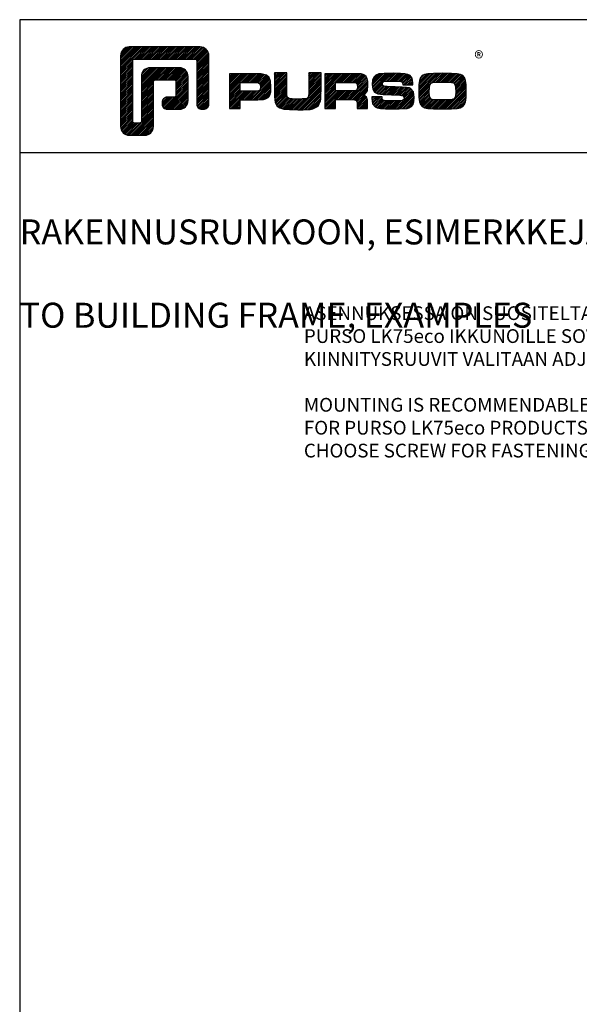
# Model space of a CAD drawing. Units: millimetres. Extents: x 0 to 3054, y -7328 to 594.
# Drawn here: x 0 to 224, y -6118 to -5724 of the extents above; entities that cross this region are included whole.
import ezdxf

# ---------------------------------------------------------------- set-up
doc = ezdxf.new("R2010")
doc.units = ezdxf.units.MM
doc.layers.add('MUOTOVIIVAT', color=1, linetype='Continuous')
doc.styles.add('5', font='arial.ttf', dxfattribs={"height": 5})
doc.styles.add('Arial', font='arial.ttf')
doc.styles.add('PursoLogo', font='txt')
doc.styles.get("Standard").update_dxf_attribs({"font": 'SIMPLEX'})

# ---------------------------------------------------------------- blocks, each defined once
blk = doc.blocks.new('Logo_eng')
h = blk.add_hatch()
h.set_pattern_fill('ANSI31', color=1, scale=0.888889, style=0, pattern_type=2)
h.set_pattern_definition([(45, (-61.17952, -409.29307), (-0.07856742, 0.07856742), [])])
h.paths.add_polyline_path([(1.909, 8.898, 0.414129), (1.117, 8.106), (1.115, 1.69, 0.414298), (1.907, 0.898), (3.305, 0.898, 0.414169), (4.097, 1.69), (4.098, 5.916), (6.135, 5.917), (6.135, 4.35), (5.356, 4.35, 0.461512), (4.886, 3.8, 0.461799), (5.356, 3.25), (6.442, 3.251, 0.413936), (7.233, 4.042), (7.233, 6.224, 0.414214), (6.441, 7.016), (3.79, 7.016, 0.414302), (2.998, 6.224), (2.999, 1.997), (2.215, 1.997), (2.215, 7.798), (8.018, 7.799), (8.017, 3.726, 0.461216), (8.567, 3.256, 0.46112), (9.116, 3.726), (9.116, 8.106, 0.414214), (8.324, 8.898)])
h.paths.add_polyline_path([(13.132, 6.464), (10.984, 6.464), (10.984, 3.33), (11.938, 3.33), (11.938, 4.096), (13.141, 4.096), (13.568, 4.101), (14.075, 4.142), (14.241, 4.185), (14.477, 4.318), (14.632, 4.528), (14.717, 4.843), (14.743, 5.29), (14.707, 5.796), (14.584, 6.131), (14.35, 6.333), (13.982, 6.436), (13.859, 6.451), (13.49, 6.464)])
h.paths.add_polyline_path([(13.132, 5.68), (13.549, 5.675), (13.742, 5.616), (13.815, 5.117), (13.654, 4.909), (13.391, 4.884), (13.132, 4.881), (11.938, 4.881), (11.938, 5.68)], flags=16)
h.paths.add_polyline_path([(15.054, 5.021), (15.057, 4.726), (15.061, 4.477), (15.064, 4.404), (15.132, 3.867), (15.312, 3.544), (15.55, 3.372), (15.901, 3.269), (16.422, 3.219), (17.182, 3.204), (17.66, 3.208), (18.292, 3.244), (18.533, 3.283), (19.007, 3.537), (19.234, 4.018), (19.252, 4.18), (19.264, 4.344), (19.273, 4.598), (19.283, 5.021), (19.283, 6.544), (18.17, 6.544), (18.17, 5.023), (18.161, 4.703), (18.113, 4.272), (17.843, 4.203), (17.577, 4.182), (17.169, 4.175), (16.675, 4.188), (16.226, 4.253), (16.185, 4.488), (16.167, 4.845), (16.167, 6.544), (15.054, 6.544)])
h.paths.add_polyline_path([(19.631, 3.33), (20.585, 3.33), (20.585, 4.125), (21.934, 4.125), (22.436, 4.106), (22.54, 3.87), (22.567, 3.33), (23.499, 3.33), (23.499, 3.622), (23.488, 4.064), (23.412, 4.333), (23.241, 4.477), (22.949, 4.543), (23.169, 4.593), (23.316, 4.674), (23.486, 4.933), (23.532, 5.445), (23.517, 5.795), (23.466, 6.044), (23.371, 6.218), (23.222, 6.343), (23.087, 6.413), (22.909, 6.45), (22.566, 6.463), (21.938, 6.464), (19.631, 6.464)])
h.paths.add_polyline_path([(20.585, 5.68), (21.929, 5.68), (22.363, 5.675), (22.536, 5.614), (22.599, 5.144), (22.457, 4.941), (22.207, 4.915), (21.929, 4.909), (20.585, 4.909)], flags=16)
h.paths.add_polyline_path([(23.917, 5.496), (23.963, 5.066), (24.122, 4.791), (24.426, 4.641), (24.909, 4.585), (25.162, 4.576), (25.67, 4.552), (26.422, 4.524), (26.815, 4.458), (26.774, 4.052), (26.365, 4.012), (25.773, 4.007), (25.367, 4.01), (24.844, 4.051), (24.814, 4.369), (23.888, 4.369), (23.888, 4.219), (23.95, 3.732), (24.175, 3.467), (24.378, 3.378), (24.68, 3.322), (25.124, 3.292), (25.75, 3.283), (26.354, 3.288), (27.082, 3.333), (27.267, 3.377), (27.475, 3.499), (27.617, 3.686), (27.697, 3.953), (27.723, 4.312), (27.656, 4.819), (27.428, 5.102), (27.262, 5.18), (27.02, 5.229), (26.621, 5.261), (25.989, 5.285), (25.269, 5.312), (24.813, 5.359), (24.876, 5.743), (25.239, 5.786), (25.717, 5.793), (26.127, 5.791), (26.647, 5.757), (26.685, 5.478), (27.606, 5.478), (27.611, 5.623), (27.55, 6.063), (27.347, 6.319), (27.154, 6.413), (26.876, 6.472), (26.468, 6.503), (25.886, 6.511), (24.989, 6.498), (24.518, 6.455), (24.242, 6.35), (24.055, 6.164), (23.95, 5.885)])
h.paths.add_polyline_path([(28.962, 6.472), (28.647, 6.407), (28.443, 6.296), (28.292, 6.126), (28.197, 5.866), (28.146, 5.477), (28.132, 4.919), (28.146, 4.335), (28.195, 3.934), (28.291, 3.671), (28.443, 3.499), (28.647, 3.389), (28.963, 3.322), (29.481, 3.291), (30.294, 3.283), (31.094, 3.291), (31.606, 3.322), (31.921, 3.389), (32.127, 3.499), (32.276, 3.669), (32.372, 3.93), (32.422, 4.326), (32.437, 4.9), (32.422, 5.471), (32.372, 5.866), (32.276, 6.127), (32.127, 6.296), (31.922, 6.407), (31.607, 6.472), (31.092, 6.504), (30.284, 6.511), (29.477, 6.504)])
h.paths.add_polyline_path([(29.725, 5.694), (30.284, 5.699), (30.807, 5.695), (31.235, 5.668), (31.449, 5.493), (31.483, 4.811), (31.443, 4.261), (31.178, 4.124), (30.763, 4.101), (30.294, 4.096), (29.812, 4.101), (29.257, 4.158), (29.114, 4.4), (29.086, 4.815), (29.108, 5.431), (29.283, 5.659)], flags=16)
at = {"color": 1}
blk.add_line((10.984, 3.33), (10.984, 3.33), dxfattribs=at)
blk.add_lwpolyline([(6.135, 4.508, -0.414214), (5.977, 4.35), (5.356, 4.35, 0.414214), (4.88, 3.875), (4.88, 3.725, 0.414491), (5.356, 3.25), (6.442, 3.251, 0.413936), (7.233, 4.042), (7.233, 6.224, 0.414214), (6.441, 7.016), (3.79, 7.016, 0.414302), (2.998, 6.224), (2.999, 2.156, -0.414302), (2.841, 1.997), (2.374, 1.997, -0.414214), (2.215, 2.156), (2.215, 7.64, -0.41418), (2.374, 7.798), (7.86, 7.799, -0.41434), (8.018, 7.64), (8.017, 3.726, 0.414306), (8.492, 3.251), (8.641, 3.251, 0.414214), (9.116, 3.726), (9.116, 8.106, 0.414214), (8.324, 8.898), (1.909, 8.898, 0.414129), (1.117, 8.106), (1.115, 1.69, 0.414298), (1.907, 0.898), (3.305, 0.898, 0.414169), (4.097, 1.69), (4.098, 5.757, -0.413954), (4.256, 5.916), (5.977, 5.917, -0.414429), (6.135, 5.759)], format="xyb", close=True, dxfattribs=at)
for points in [[(11.938, 3.33), (11.938, 4.096), (13.141, 4.096), (13.568, 4.101), (14.075, 4.142), (14.241, 4.185), (14.477, 4.318), (14.632, 4.528), (14.717, 4.843), (14.743, 5.29), (14.707, 5.796), (14.584, 6.131), (14.35, 6.333), (13.982, 6.436), (13.859, 6.451), (13.49, 6.464), (13.132, 6.464), (10.984, 6.464), (10.984, 3.33)], [(15.054, 6.544), (15.054, 5.021), (15.057, 4.726), (15.061, 4.477), (15.064, 4.404), (15.132, 3.867), (15.312, 3.544), (15.55, 3.372), (15.901, 3.269), (16.422, 3.219), (17.182, 3.204), (17.66, 3.208), (18.292, 3.244), (18.533, 3.283), (19.007, 3.537), (19.234, 4.018), (19.252, 4.18), (19.264, 4.344), (19.273, 4.598), (19.283, 5.021), (19.283, 6.544), (18.17, 6.544), (18.17, 5.023), (18.161, 4.703), (18.129, 4.411), (18.066, 4.292), (17.993, 4.241), (17.843, 4.203), (17.577, 4.182), (17.169, 4.175), (16.675, 4.188), (16.384, 4.23), (16.252, 4.302), (16.197, 4.421), (16.185, 4.488), (16.172, 4.737), (16.167, 5.023), (16.167, 6.544)], [(19.631, 3.33), (20.585, 3.33), (20.585, 4.125), (21.934, 4.125), (22.322, 4.111), (22.465, 4.04), (22.54, 3.87), (22.559, 3.495), (22.559, 3.33), (23.499, 3.33), (23.499, 3.622), (23.488, 4.064), (23.412, 4.333), (23.241, 4.477), (22.949, 4.543), (23.169, 4.593), (23.316, 4.674), (23.486, 4.933), (23.532, 5.445), (23.517, 5.795), (23.466, 6.044), (23.371, 6.218), (23.222, 6.343), (23.087, 6.413), (22.909, 6.45), (22.566, 6.463), (21.938, 6.464), (19.631, 6.464), (19.631, 3.33)], [(23.888, 4.369), (23.888, 4.219), (23.95, 3.732), (24.175, 3.467), (24.378, 3.378), (24.68, 3.322), (25.124, 3.292), (25.75, 3.283), (26.354, 3.288), (27.082, 3.333), (27.267, 3.377), (27.475, 3.499), (27.617, 3.686), (27.697, 3.953), (27.723, 4.312), (27.656, 4.819), (27.428, 5.102), (27.262, 5.18), (27.02, 5.229), (26.621, 5.261), (25.989, 5.285), (25.269, 5.312), (24.983, 5.342), (24.876, 5.408), (24.843, 5.543), (24.865, 5.68), (24.977, 5.755), (25.239, 5.786), (25.717, 5.793), (26.127, 5.791), (26.515, 5.765), (26.591, 5.736), (26.66, 5.657), (26.685, 5.478), (27.606, 5.478), (27.611, 5.623), (27.55, 6.063), (27.347, 6.319), (27.154, 6.413), (26.876, 6.472), (26.468, 6.503), (25.886, 6.511), (24.989, 6.498), (24.518, 6.455), (24.242, 6.35), (24.055, 6.164), (23.95, 5.885), (23.917, 5.496), (23.963, 5.066), (24.122, 4.791), (24.426, 4.641), (24.909, 4.585), (25.162, 4.576), (25.67, 4.552), (26.422, 4.524), (26.724, 4.473), (26.798, 4.284), (26.782, 4.124), (26.67, 4.042), (26.365, 4.012), (25.773, 4.007), (25.367, 4.01), (24.986, 4.039), (24.909, 4.073), (24.833, 4.168), (24.814, 4.369), (23.888, 4.369)], [(30.284, 6.511), (29.477, 6.504), (28.962, 6.472), (28.647, 6.407), (28.443, 6.296), (28.292, 6.126), (28.197, 5.866), (28.146, 5.477), (28.132, 4.919), (28.146, 4.335), (28.195, 3.934), (28.291, 3.671), (28.443, 3.499), (28.647, 3.389), (28.963, 3.322), (29.481, 3.291), (30.294, 3.283), (31.094, 3.291), (31.606, 3.322), (31.921, 3.389), (32.127, 3.499), (32.276, 3.669), (32.372, 3.93), (32.422, 4.326), (32.437, 4.9), (32.422, 5.471), (32.372, 5.866), (32.276, 6.127), (32.127, 6.296), (31.922, 6.407), (31.607, 6.472), (31.092, 6.504), (30.284, 6.511)], [(11.938, 4.881), (11.938, 5.68), (13.132, 5.68), (13.375, 5.677), (13.578, 5.666), (13.625, 5.651), (13.753, 5.54), (13.789, 5.29), (13.764, 5.051), (13.672, 4.933), (13.615, 4.906), (13.391, 4.884), (13.132, 4.881), (11.938, 4.881)], [(20.585, 4.909), (20.585, 5.68), (21.929, 5.68), (22.182, 5.677), (22.394, 5.664), (22.441, 5.647), (22.546, 5.539), (22.578, 5.304), (22.553, 5.079), (22.474, 4.965), (22.428, 4.938), (22.207, 4.915), (21.929, 4.909), (20.585, 4.909)], [(30.284, 5.699), (30.807, 5.695), (31.114, 5.676), (31.277, 5.634), (31.37, 5.558), (31.458, 5.32), (31.483, 4.811), (31.453, 4.399), (31.342, 4.209), (31.232, 4.152), (31.058, 4.117), (30.763, 4.101), (30.294, 4.096), (29.812, 4.101), (29.336, 4.15), (29.227, 4.209), (29.114, 4.4), (29.086, 4.815), (29.102, 5.268), (29.162, 5.501), (29.245, 5.61), (29.405, 5.669), (29.725, 5.694), (30.284, 5.699)]]:
    blk.add_lwpolyline(points, close=True, dxfattribs=at)
at = {"color": 1, "style": 'PursoLogo'}
blk.add_text('®', height=1.267, dxfattribs=at).set_placement((33.172, 7.229))
blk = doc.blocks.new('pohja')
at = {"layer": 'MUOTOVIIVAT', "linetype": 'Continuous'}
blk.add_line((420, 530.04), (0, 530.04), dxfattribs=at)
blk.add_lwpolyline([(0, 570), (0, -24), (420, -24), (420, 570)], close=True, dxfattribs=at)
at = {"xscale": 3.312959303557839, "yscale": 3.312959303557839, "zscale": 3.312959303557839}
blk.add_blockref('Logo_eng', (26.58, 532.34), dxfattribs=at)
at = {"color": 1, "style": 'Arial'}
blk.add_attdef('PVM', (172.17, 536.55), '', height=4, dxfattribs=at)
at = {"layer": 'MUOTOVIIVAT', "style": '5'}
blk.add_attdef('SIVU', (363.92, 543.72), '', height=10, dxfattribs=at)

msp = doc.modelspace()

# ---------------------------------------------------------------- block references
at = {"xscale": 1.333333333333333, "yscale": 1.333333333333333, "zscale": 1.333333333333333}
msp.add_blockref('pohja', (0, -6484), dxfattribs=at)

# ---------------------------------------------------------------- texts
at = {"attachment_point": 1}
for s, insert, char_height, width in [('\\pi99.28571;LIITTÄMINEN RAKENNUSRUNKOON, ESIMERKKEJÄ\\P\\pi116.90476;MOUNTING TO BUILDING FRAME, EXAMPLES', (0, -5787.28), 10, 560), ('{\\H0.91667x;ASENNUKSESSA ON SUOSITELTAVAA KÄYTTÄÄ ADJUFIX ASENNUSMENETELMÄÄ\\PPURSO LK75eco IKKUNOILLE SOVELTUVA ADJUFIX KARMIHYLSYMALLI ON WM38\\PKIINNITYSRUUVIT VALITAAN ADJUFIX JÄRJESTELMÄN OHJEIDEN MUKAAN\\P\\PMOUNTING IS RECOMMENDABLE TO DO WITH ADJUFIX SYSTEM\\PFOR PURSO LK75eco PRODUCTS SUITABLE ADJUFIX SLEEVE MODEL IS WM38\\PCHOOSE SCREW FOR FASTENING ACCORDING ADJUFIX SYSTEM INSTRUCTIONS}', (113.74, -5838.72), 6, 349.0347)]:
    msp.add_mtext(s, dxfattribs=dict(at, insert=insert, char_height=char_height, width=width))

doc.saveas('drawing.dxf')
